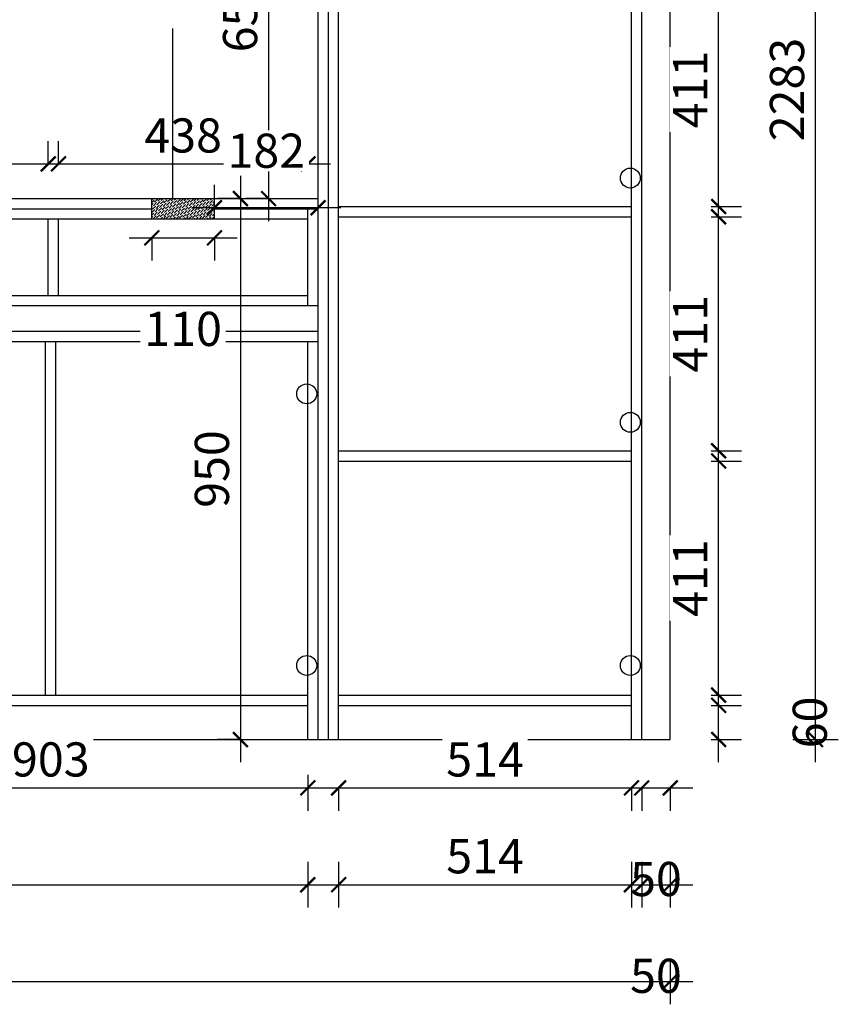
# Model space of a CAD drawing. Units: millimetres. Extents: x 1474127 to 1487761, y 234760 to 249793.
# Drawn here: x 1484840 to 1486277, y 238097 to 239826 of the extents above; entities that cross this region are included whole.
import ezdxf

# ---------------------------------------------------------------- set-up
doc = ezdxf.new("R2010")
doc.units = ezdxf.units.MM
doc.header["$LTSCALE"] = 5
doc.header["$PDMODE"] = 35
doc.layers.add('铰链孔', color=7, linetype='Continuous')
doc.layers.add('门板下单', color=7, linetype='Continuous')
doc.styles.add('DIM', font='romand.shx')
doc.dimstyles.new('MS6', dxfattribs={"dimscale": 20, "dimtxt": 3, "dimasz": 1.3, "dimexe": 2, "dimexo": 2, "dimgap": 1, "dimtad": 1, "dimdec": 0, "dimdsep": 46, "dimtxsty": 'DIM', "dimblk": 'ARCHTICK', "dimcen": 3, "dimdle": 2, "dimclrd": 251, "dimclre": 251, "dimclrt": 33, "dimadec": 0, "dimazin": 0, "dimtfac": 1, "dimtdec": 0, "dimtmove": 2, "dimatfit": 3, "dimldrblk": 'DOT', "dimfxl": 6, "dimfxlon": 1, "dimtvp": 1, "dimtolj": 1, "dimtzin": 0, "dimarcsym": 0})

# ---------------------------------------------------------------- blocks, each defined once
blk = doc.blocks.new('_ArchTick')
at = {"color": 0, "linetype": 'ByBlock', "const_width": 0.15}
blk.add_lwpolyline([(-0.5, -0.5), (0.5, 0.5)], dxfattribs=at)
blk = doc.blocks.new('*D63')
at = {"layer": 'Defpoints', "color": 0, "transparency": 16777216}
for p in [(1485913.5, 238622.2), (1486066.5, 238622.2), (1485913.5, 238562.2)]:
    blk.add_point(p, dxfattribs=at)
at = {"layer": '门板下单', "color": 251, "lineweight": -2, "transparency": 16777216}
for p, q in [((1486066.5, 238522.2), (1486066.5, 238662.2)), ((1486053.5, 238622.2), (1486106.5, 238622.2)), ((1486053.5, 238562.2), (1486106.5, 238562.2))]:
    blk.add_line(p, q, dxfattribs=at)
at = {"layer": '门板下单', "color": 251, "lineweight": -2, "transparency": 16777216, "xscale": 26, "yscale": 26, "zscale": 26}
for p, rotation in [((1486066.5, 238622.2), 90), ((1486066.5, 238562.2), 270)]:
    blk.add_blockref('_ArchTick', p, dxfattribs=dict(at, rotation=rotation))
at = {"layer": '门板下单', "transparency": 16777216, "insert": (1486226.5, 238592.2), "char_height": 60, "attachment_point": 5, "rotation": 90, "style": 'DIM', "bg_fill": 3, "box_fill_scale": 1.1, "bg_fill_color": 256, "bg_fill_true_color": 13158600, "bg_fill_transparency": 0}
blk.add_mtext('\\A1;60', dxfattribs=at)
blk = doc.blocks.new('_Dot')
at = {"color": 0, "linetype": 'ByBlock', "lineweight": -2}
blk.add_line((-0.5, 0), (-1, 0), dxfattribs=at)
at = {"color": 0, "linetype": 'ByBlock', "const_width": 0.5}
blk.add_lwpolyline([(-0.25, 0, 1), (0.25, 0, 1)], format="xyb", close=True, dxfattribs=at)
blk = doc.blocks.new('*D64')
at = {"layer": 'Defpoints', "color": 0, "transparency": 16777216}
for p in [(1485913.5, 239051.2), (1486066.5, 239051.2), (1485913.5, 238640.2)]:
    blk.add_point(p, dxfattribs=at)
at = {"layer": '门板下单', "color": 251, "lineweight": -2, "transparency": 16777216}
for p, q in [((1486066.5, 238600.2), (1486066.5, 239091.2)), ((1486053.5, 239051.2), (1486106.5, 239051.2)), ((1486053.5, 238640.2), (1486106.5, 238640.2))]:
    blk.add_line(p, q, dxfattribs=at)
at = {"layer": '门板下单', "color": 251, "lineweight": -2, "transparency": 16777216, "xscale": 26, "yscale": 26, "zscale": 26}
for p, rotation in [((1486066.5, 239051.2), 90), ((1486066.5, 238640.2), 270)]:
    blk.add_blockref('_ArchTick', p, dxfattribs=dict(at, rotation=rotation))
at = {"layer": '门板下单', "transparency": 16777216, "insert": (1486016.5, 238845.7), "char_height": 60, "attachment_point": 5, "rotation": 90, "style": 'DIM', "bg_fill": 3, "box_fill_scale": 1.1, "bg_fill_color": 256, "bg_fill_true_color": 13158600, "bg_fill_transparency": 0}
blk.add_mtext('\\A1;411', dxfattribs=at)
blk = doc.blocks.new('*D65')
at = {"layer": 'Defpoints', "color": 0, "transparency": 16777216}
for p in [(1485913.5, 239480.2), (1486066.5, 239480.2), (1485913.5, 239069.2)]:
    blk.add_point(p, dxfattribs=at)
at = {"layer": '门板下单', "color": 251, "lineweight": -2, "transparency": 16777216}
for p, q in [((1486066.5, 239029.2), (1486066.5, 239520.2)), ((1486053.5, 239480.2), (1486106.5, 239480.2)), ((1486053.5, 239069.2), (1486106.5, 239069.2))]:
    blk.add_line(p, q, dxfattribs=at)
at = {"layer": '门板下单', "color": 251, "lineweight": -2, "transparency": 16777216, "xscale": 26, "yscale": 26, "zscale": 26}
for p, rotation in [((1486066.5, 239480.2), 90), ((1486066.5, 239069.2), 270)]:
    blk.add_blockref('_ArchTick', p, dxfattribs=dict(at, rotation=rotation))
at = {"layer": '门板下单', "transparency": 16777216, "insert": (1486016.5, 239274.7), "char_height": 60, "attachment_point": 5, "rotation": 90, "style": 'DIM', "bg_fill": 3, "box_fill_scale": 1.1, "bg_fill_color": 256, "bg_fill_true_color": 13158600, "bg_fill_transparency": 0}
blk.add_mtext('\\A1;411', dxfattribs=at)
blk = doc.blocks.new('*D66')
at = {"layer": 'Defpoints', "color": 0, "transparency": 16777216}
for p in [(1485913.5, 239909.2), (1486066.5, 239909.2), (1485913.5, 239498.2)]:
    blk.add_point(p, dxfattribs=at)
at = {"layer": '门板下单', "color": 251, "lineweight": -2, "transparency": 16777216}
for p, q in [((1486066.5, 239458.2), (1486066.5, 239949.2)), ((1486053.5, 239909.2), (1486106.5, 239909.2)), ((1486053.5, 239498.2), (1486106.5, 239498.2))]:
    blk.add_line(p, q, dxfattribs=at)
at = {"layer": '门板下单', "color": 251, "lineweight": -2, "transparency": 16777216, "xscale": 26, "yscale": 26, "zscale": 26}
for p, rotation in [((1486066.5, 239909.2), 90), ((1486066.5, 239498.2), 270)]:
    blk.add_blockref('_ArchTick', p, dxfattribs=dict(at, rotation=rotation))
at = {"layer": '门板下单', "transparency": 16777216, "insert": (1486016.5, 239703.7), "char_height": 60, "attachment_point": 5, "rotation": 90, "style": 'DIM', "bg_fill": 3, "box_fill_scale": 1.1, "bg_fill_color": 256, "bg_fill_true_color": 13158600, "bg_fill_transparency": 0}
blk.add_mtext('\\A1;411', dxfattribs=at)
blk = doc.blocks.new('*D70')
at = {"layer": 'Defpoints', "color": 0, "transparency": 16777216}
for p in [(1485981.5, 240845.2), (1486236.5, 240845.2), (1485981.5, 238562.2)]:
    blk.add_point(p, dxfattribs=at)
at = {"layer": '门板下单', "color": 251, "lineweight": -2, "transparency": 16777216}
for p, q in [((1486236.5, 238522.2), (1486236.5, 240885.2)), ((1486196.5, 240845.2), (1486276.5, 240845.2)), ((1486196.5, 238562.2), (1486276.5, 238562.2))]:
    blk.add_line(p, q, dxfattribs=at)
at = {"layer": '门板下单', "color": 251, "lineweight": -2, "transparency": 16777216, "xscale": 26, "yscale": 26, "zscale": 26}
for p, rotation in [((1486236.5, 240845.2), 90), ((1486236.5, 238562.2), 270)]:
    blk.add_blockref('_ArchTick', p, dxfattribs=dict(at, rotation=rotation))
at = {"layer": '门板下单', "transparency": 16777216, "insert": (1486186.5, 239703.7), "char_height": 60, "attachment_point": 5, "rotation": 90, "style": 'DIM', "bg_fill": 3, "box_fill_scale": 1.1, "bg_fill_color": 256, "bg_fill_true_color": 13158600, "bg_fill_transparency": 0}
blk.add_mtext('\\A1;2283', dxfattribs=at)
blk = doc.blocks.new('*D72')
at = {"layer": 'Defpoints', "color": 0, "transparency": 16777216}
for p in [(1485399.5, 238562.2), (1485913.5, 238562.2), (1485913.5, 238477.2)]:
    blk.add_point(p, dxfattribs=at)
at = {"layer": '门板下单', "color": 251, "lineweight": -2, "transparency": 16777216}
for p, q in [((1485359.5, 238477.2), (1485953.5, 238477.2)), ((1485399.5, 238477.2), (1485399.5, 238437.2)), ((1485913.5, 238477.2), (1485913.5, 238437.2))]:
    blk.add_line(p, q, dxfattribs=at)
at = {"layer": '门板下单', "color": 251, "lineweight": -2, "transparency": 16777216, "xscale": 26, "yscale": 26, "zscale": 26, "rotation": 180}
blk.add_blockref('_ArchTick', (1485399.5, 238477.2), dxfattribs=at)
at = {"layer": '门板下单', "color": 251, "lineweight": -2, "transparency": 16777216, "xscale": 26, "yscale": 26, "zscale": 26}
blk.add_blockref('_ArchTick', (1485913.5, 238477.2), dxfattribs=at)
at = {"layer": '门板下单', "transparency": 16777216, "insert": (1485656.5, 238527.2), "char_height": 60, "attachment_point": 5, "style": 'DIM', "bg_fill": 3, "box_fill_scale": 1.1, "bg_fill_color": 256, "bg_fill_true_color": 13158600, "bg_fill_transparency": 0}
blk.add_mtext('\\A1;514', dxfattribs=at)
blk = doc.blocks.new('*D73')
at = {"layer": 'Defpoints', "color": 0, "transparency": 16777216}
for p in [(1485931.5, 238562.2), (1485981.5, 238562.2), (1485981.5, 238477.2)]:
    blk.add_point(p, dxfattribs=at)
at = {"layer": '门板下单', "color": 251, "lineweight": -2, "transparency": 16777216}
for p, q in [((1485891.5, 238477.2), (1486021.5, 238477.2)), ((1485931.5, 238477.2), (1485931.5, 238437.2)), ((1485981.5, 238477.2), (1485981.5, 238437.2))]:
    blk.add_line(p, q, dxfattribs=at)
at = {"layer": '门板下单', "color": 251, "lineweight": -2, "transparency": 16777216, "xscale": 26, "yscale": 26, "zscale": 26, "rotation": 180}
blk.add_blockref('_ArchTick', (1485931.5, 238477.2), dxfattribs=at)
at = {"layer": '门板下单', "color": 251, "lineweight": -2, "transparency": 16777216, "xscale": 26, "yscale": 26, "zscale": 26}
blk.add_blockref('_ArchTick', (1485981.5, 238477.2), dxfattribs=at)
at = {"layer": '门板下单', "transparency": 16777216, "insert": (1485956.5, 238317.2), "char_height": 60, "attachment_point": 5, "style": 'DIM', "bg_fill": 3, "box_fill_scale": 1.1, "bg_fill_color": 256, "bg_fill_true_color": 13158600, "bg_fill_transparency": 0}
blk.add_mtext('\\A1;50', dxfattribs=at)
blk = doc.blocks.new('*D76')
at = {"layer": 'Defpoints', "color": 0, "transparency": 16777216}
for p in [(1483522.5, 238562.2), (1485345.5, 238562.2), (1485345.5, 238307.2)]:
    blk.add_point(p, dxfattribs=at)
at = {"layer": '门板下单', "color": 251, "lineweight": -2, "transparency": 16777216}
for p, q in [((1483522.5, 238347.2), (1483522.5, 238267.2)), ((1485345.5, 238347.2), (1485345.5, 238267.2)), ((1483482.5, 238307.2), (1485385.5, 238307.2))]:
    blk.add_line(p, q, dxfattribs=at)
at = {"layer": '门板下单', "color": 251, "lineweight": -2, "transparency": 16777216, "xscale": 26, "yscale": 26, "zscale": 26, "rotation": 180}
blk.add_blockref('_ArchTick', (1483522.5, 238307.2), dxfattribs=at)
at = {"layer": '门板下单', "color": 251, "lineweight": -2, "transparency": 16777216, "xscale": 26, "yscale": 26, "zscale": 26}
blk.add_blockref('_ArchTick', (1485345.5, 238307.2), dxfattribs=at)
at = {"layer": '门板下单', "transparency": 16777216, "insert": (1484434, 238357.2), "char_height": 60, "attachment_point": 5, "style": 'DIM', "bg_fill": 3, "box_fill_scale": 1.1, "bg_fill_color": 256, "bg_fill_true_color": 13158600, "bg_fill_transparency": 0}
blk.add_mtext('\\A1;1823', dxfattribs=at)
blk = doc.blocks.new('*D77')
at = {"layer": 'Defpoints', "color": 0, "transparency": 16777216}
for p in [(1485399.5, 238562.2), (1485913.5, 238562.2), (1485913.5, 238307.2)]:
    blk.add_point(p, dxfattribs=at)
at = {"layer": '门板下单', "color": 251, "lineweight": -2, "transparency": 16777216}
for p, q in [((1485399.5, 238347.2), (1485399.5, 238267.2)), ((1485913.5, 238347.2), (1485913.5, 238267.2)), ((1485359.5, 238307.2), (1485953.5, 238307.2))]:
    blk.add_line(p, q, dxfattribs=at)
at = {"layer": '门板下单', "color": 251, "lineweight": -2, "transparency": 16777216, "xscale": 26, "yscale": 26, "zscale": 26, "rotation": 180}
blk.add_blockref('_ArchTick', (1485399.5, 238307.2), dxfattribs=at)
at = {"layer": '门板下单', "color": 251, "lineweight": -2, "transparency": 16777216, "xscale": 26, "yscale": 26, "zscale": 26}
blk.add_blockref('_ArchTick', (1485913.5, 238307.2), dxfattribs=at)
at = {"layer": '门板下单', "transparency": 16777216, "insert": (1485656.5, 238357.2), "char_height": 60, "attachment_point": 5, "style": 'DIM', "bg_fill": 3, "box_fill_scale": 1.1, "bg_fill_color": 256, "bg_fill_true_color": 13158600, "bg_fill_transparency": 0}
blk.add_mtext('\\A1;514', dxfattribs=at)
blk = doc.blocks.new('*D78')
at = {"layer": 'Defpoints', "color": 0, "transparency": 16777216}
for p in [(1485931.5, 238562.2), (1485981.5, 238562.2), (1485981.5, 238307.2)]:
    blk.add_point(p, dxfattribs=at)
at = {"layer": '门板下单', "color": 251, "lineweight": -2, "transparency": 16777216}
for p, q in [((1485931.5, 238347.2), (1485931.5, 238267.2)), ((1485981.5, 238347.2), (1485981.5, 238267.2)), ((1485891.5, 238307.2), (1486021.5, 238307.2))]:
    blk.add_line(p, q, dxfattribs=at)
at = {"layer": '门板下单', "color": 251, "lineweight": -2, "transparency": 16777216, "xscale": 26, "yscale": 26, "zscale": 26, "rotation": 180}
blk.add_blockref('_ArchTick', (1485931.5, 238307.2), dxfattribs=at)
at = {"layer": '门板下单', "color": 251, "lineweight": -2, "transparency": 16777216, "xscale": 26, "yscale": 26, "zscale": 26}
blk.add_blockref('_ArchTick', (1485981.5, 238307.2), dxfattribs=at)
at = {"layer": '门板下单', "transparency": 16777216, "insert": (1485956.5, 238147.2), "char_height": 60, "attachment_point": 5, "style": 'DIM', "bg_fill": 3, "box_fill_scale": 1.1, "bg_fill_color": 256, "bg_fill_true_color": 13158600, "bg_fill_transparency": 0}
blk.add_mtext('\\A1;50', dxfattribs=at)
blk = doc.blocks.new('*D79')
at = {"layer": 'Defpoints', "color": 0, "transparency": 16777216}
for p in [(1482886.5, 238562.2), (1485981.5, 238562.2), (1485981.5, 238137.2)]:
    blk.add_point(p, dxfattribs=at)
at = {"layer": '门板下单', "color": 251, "lineweight": -2, "transparency": 16777216}
for p, q in [((1482886.5, 238177.2), (1482886.5, 238097.2)), ((1485981.5, 238177.2), (1485981.5, 238097.2)), ((1482846.5, 238137.2), (1486021.5, 238137.2))]:
    blk.add_line(p, q, dxfattribs=at)
at = {"layer": '门板下单', "color": 251, "lineweight": -2, "transparency": 16777216, "xscale": 26, "yscale": 26, "zscale": 26, "rotation": 180}
blk.add_blockref('_ArchTick', (1482886.5, 238137.2), dxfattribs=at)
at = {"layer": '门板下单', "color": 251, "lineweight": -2, "transparency": 16777216, "xscale": 26, "yscale": 26, "zscale": 26}
blk.add_blockref('_ArchTick', (1485981.5, 238137.2), dxfattribs=at)
at = {"layer": '门板下单', "transparency": 16777216, "insert": (1484434, 238187.2), "char_height": 60, "attachment_point": 5, "style": 'DIM', "bg_fill": 3, "box_fill_scale": 1.1, "bg_fill_color": 256, "bg_fill_true_color": 13158600, "bg_fill_transparency": 0}
blk.add_mtext('\\A1;3095', dxfattribs=at)
blk = doc.blocks.new('*D81')
at = {"layer": 'Defpoints', "color": 0, "transparency": 16777216}
for p in [(1485363.5, 240162.2), (1485276.6, 239512.2), (1485363.5, 239512.2)]:
    blk.add_point(p, dxfattribs=at)
at = {"layer": '门板下单', "color": 251, "lineweight": -2, "transparency": 16777216}
for p, q in [((1485276.6, 240202.2), (1485276.6, 239472.2)), ((1485276.6, 240162.2), (1485236.6, 240162.2)), ((1485276.6, 239512.2), (1485236.6, 239512.2))]:
    blk.add_line(p, q, dxfattribs=at)
at = {"layer": '门板下单', "color": 251, "lineweight": -2, "transparency": 16777216, "xscale": 26, "yscale": 26, "zscale": 26}
for p, rotation in [((1485276.6, 240162.2), 90), ((1485276.6, 239512.2), 270)]:
    blk.add_blockref('_ArchTick', p, dxfattribs=dict(at, rotation=rotation))
at = {"layer": '门板下单', "transparency": 16777216, "insert": (1485226.6, 239837.2), "char_height": 60, "attachment_point": 5, "rotation": 90, "style": 'DIM', "bg_fill": 3, "box_fill_scale": 1.1, "bg_fill_color": 256, "bg_fill_true_color": 13158600, "bg_fill_transparency": 0}
blk.add_mtext('\\A1;650', dxfattribs=at)
blk = doc.blocks.new('*D150')
at = {"layer": 'Defpoints', "color": 0, "transparency": 16777216}
for p in [(1484889.8, 239573), (1484443, 239436.8), (1484889.8, 239436.8)]:
    blk.add_point(p, dxfattribs=at)
at = {"layer": '门板下单', "color": 251, "lineweight": -2, "transparency": 16777216}
for p, q in [((1484443, 239573), (1484443, 239613)), ((1484889.8, 239573), (1484889.8, 239613)), ((1484403, 239573), (1484929.8, 239573))]:
    blk.add_line(p, q, dxfattribs=at)
at = {"layer": '门板下单', "color": 251, "lineweight": -2, "transparency": 16777216, "xscale": 26, "yscale": 26, "zscale": 26, "rotation": 180}
blk.add_blockref('_ArchTick', (1484443, 239573), dxfattribs=at)
at = {"layer": '门板下单', "color": 251, "lineweight": -2, "transparency": 16777216, "xscale": 26, "yscale": 26, "zscale": 26}
blk.add_blockref('_ArchTick', (1484889.8, 239573), dxfattribs=at)
at = {"layer": '门板下单', "transparency": 16777216, "insert": (1484666.4, 239623), "char_height": 60, "attachment_point": 5, "style": 'DIM', "bg_fill": 3, "box_fill_scale": 1.1, "bg_fill_color": 256, "bg_fill_true_color": 13158600, "bg_fill_transparency": 0}
blk.add_mtext('\\A1;447', dxfattribs=at)
blk = doc.blocks.new('*D151')
at = {"layer": 'Defpoints', "color": 0, "transparency": 16777216}
for p in [(1485345.5, 239573), (1484907.8, 239436.8), (1485345.5, 239436.8)]:
    blk.add_point(p, dxfattribs=at)
at = {"layer": '门板下单', "color": 251, "lineweight": -2, "transparency": 16777216}
for p, q in [((1484907.8, 239573), (1484907.8, 239613)), ((1485345.5, 239573), (1485345.5, 239613)), ((1484867.8, 239573), (1485385.5, 239573))]:
    blk.add_line(p, q, dxfattribs=at)
at = {"layer": '门板下单', "color": 251, "lineweight": -2, "transparency": 16777216, "xscale": 26, "yscale": 26, "zscale": 26, "rotation": 180}
blk.add_blockref('_ArchTick', (1484907.8, 239573), dxfattribs=at)
at = {"layer": '门板下单', "color": 251, "lineweight": -2, "transparency": 16777216, "xscale": 26, "yscale": 26, "zscale": 26}
blk.add_blockref('_ArchTick', (1485345.5, 239573), dxfattribs=at)
at = {"layer": '门板下单', "transparency": 16777216, "insert": (1485126.6, 239623), "char_height": 60, "attachment_point": 5, "style": 'DIM', "bg_fill": 3, "box_fill_scale": 1.1, "bg_fill_color": 256, "bg_fill_true_color": 13158600, "bg_fill_transparency": 0}
blk.add_mtext('\\A1;438', dxfattribs=at)
blk = doc.blocks.new('*D166')
at = {"layer": 'Defpoints', "color": 0, "transparency": 16777216}
for p in [(1484443, 238640.2), (1485345.5, 238640.2), (1485345.5, 238477.2)]:
    blk.add_point(p, dxfattribs=at)
at = {"layer": '门板下单', "color": 251, "lineweight": -2, "transparency": 16777216}
for p, q in [((1484443, 238500.2), (1484443, 238437.2)), ((1485345.5, 238500.2), (1485345.5, 238437.2)), ((1484403, 238477.2), (1485385.5, 238477.2))]:
    blk.add_line(p, q, dxfattribs=at)
at = {"layer": '门板下单', "color": 251, "lineweight": -2, "transparency": 16777216, "xscale": 26, "yscale": 26, "zscale": 26, "rotation": 180}
blk.add_blockref('_ArchTick', (1484443, 238477.2), dxfattribs=at)
at = {"layer": '门板下单', "color": 251, "lineweight": -2, "transparency": 16777216, "xscale": 26, "yscale": 26, "zscale": 26}
blk.add_blockref('_ArchTick', (1485345.5, 238477.2), dxfattribs=at)
at = {"layer": '门板下单', "transparency": 16777216, "insert": (1484894.3, 238527.2), "char_height": 60, "attachment_point": 5, "style": 'DIM', "bg_fill": 3, "box_fill_scale": 1.1, "bg_fill_color": 256, "bg_fill_true_color": 13158600, "bg_fill_transparency": 0}
blk.add_mtext('\\A1;903', dxfattribs=at)
blk = doc.blocks.new('*D188')
at = {"layer": 'Defpoints', "color": 0, "transparency": 16777216}
for p in [(1485363.5, 239512.2), (1485227.1, 238562.2), (1485363.5, 238562.2)]:
    blk.add_point(p, dxfattribs=at)
at = {"layer": '门板下单', "color": 251, "lineweight": -2, "transparency": 16777216}
for p, q in [((1485227.1, 239552.2), (1485227.1, 238522.2)), ((1485227.1, 239512.2), (1485187.1, 239512.2)), ((1485227.1, 238562.2), (1485187.1, 238562.2))]:
    blk.add_line(p, q, dxfattribs=at)
at = {"layer": '门板下单', "color": 251, "lineweight": -2, "transparency": 16777216, "xscale": 26, "yscale": 26, "zscale": 26}
for p, rotation in [((1485227.1, 239512.2), 90), ((1485227.1, 238562.2), 270)]:
    blk.add_blockref('_ArchTick', p, dxfattribs=dict(at, rotation=rotation))
at = {"layer": '门板下单', "transparency": 16777216, "insert": (1485177.1, 239037.2), "char_height": 60, "attachment_point": 5, "rotation": 90, "style": 'DIM', "bg_fill": 3, "box_fill_scale": 1.1, "bg_fill_color": 256, "bg_fill_true_color": 13158600, "bg_fill_transparency": 0}
blk.add_mtext('\\A1;950', dxfattribs=at)
blk = doc.blocks.new('全盖铰链7AF5C', base_point=(1485343.5, 239169.2))
at = {"layer": '铰链孔', "color": 1}
blk.add_circle((1485343.5, 239169.2), 17.5, dxfattribs=at)
blk = doc.blocks.new('全盖铰链7AF63', base_point=(1485343.5, 238692.2))
at = {"layer": '铰链孔', "color": 1}
blk.add_circle((1485343.5, 238692.2), 17.5, dxfattribs=at)
blk = doc.blocks.new('全盖铰链7AF9B', base_point=(1485911.5, 238692.2))
at = {"layer": '铰链孔', "color": 1}
blk.add_circle((1485911.5, 238692.2), 17.5, dxfattribs=at)
blk = doc.blocks.new('全盖铰链7AFB0', base_point=(1485911.5, 239501.4))
at = {"layer": '铰链孔', "color": 1}
blk.add_circle((1485911.5, 239501.4), 17.5, dxfattribs=at)
blk = doc.blocks.new('全盖铰链7AFB7', base_point=(1485911.5, 239096.8))
at = {"layer": '铰链孔', "color": 1}
blk.add_circle((1485911.5, 239096.8), 17.5, dxfattribs=at)
blk = doc.blocks.new('*D287')
at = {"layer": 'Defpoints', "color": 0, "transparency": 16777216}
for p in [(1485071.6, 239476.2), (1485181.6, 239476.2), (1485181.6, 239443.3)]:
    blk.add_point(p, dxfattribs=at)
at = {"layer": '门板下单', "color": 251, "lineweight": -2, "transparency": 16777216}
for p, q in [((1485031.6, 239443.3), (1485221.6, 239443.3)), ((1485071.6, 239443.3), (1485071.6, 239403.3)), ((1485181.6, 239443.3), (1485181.6, 239403.3))]:
    blk.add_line(p, q, dxfattribs=at)
at = {"layer": '门板下单', "color": 251, "lineweight": -2, "transparency": 16777216, "xscale": 26, "yscale": 26, "zscale": 26, "rotation": 180}
blk.add_blockref('_ArchTick', (1485071.6, 239443.3), dxfattribs=at)
at = {"layer": '门板下单', "color": 251, "lineweight": -2, "transparency": 16777216, "xscale": 26, "yscale": 26, "zscale": 26}
blk.add_blockref('_ArchTick', (1485181.6, 239443.3), dxfattribs=at)
at = {"layer": '门板下单', "transparency": 16777216, "insert": (1485126.6, 239283.3), "char_height": 60, "attachment_point": 5, "style": 'DIM', "bg_fill": 3, "box_fill_scale": 1.1, "bg_fill_color": 256, "bg_fill_true_color": 13158600, "bg_fill_transparency": 0}
blk.add_mtext('\\A1;110', dxfattribs=at)
blk = doc.blocks.new('*D288')
at = {"layer": 'Defpoints', "color": 0, "transparency": 16777216}
for p in [(1485181.6, 239496.2), (1485363.5, 239496.2), (1485363.5, 239476.2)]:
    blk.add_point(p, dxfattribs=at)
at = {"layer": '门板下单', "color": 251, "lineweight": -2, "transparency": 16777216}
for p, q in [((1485181.6, 239496.2), (1485181.6, 239536.2)), ((1485363.5, 239496.2), (1485363.5, 239536.2)), ((1485141.6, 239496.2), (1485403.5, 239496.2))]:
    blk.add_line(p, q, dxfattribs=at)
at = {"layer": '门板下单', "color": 251, "lineweight": -2, "transparency": 16777216, "xscale": 26, "yscale": 26, "zscale": 26, "rotation": 180}
blk.add_blockref('_ArchTick', (1485181.6, 239496.2), dxfattribs=at)
at = {"layer": '门板下单', "color": 251, "lineweight": -2, "transparency": 16777216, "xscale": 26, "yscale": 26, "zscale": 26}
blk.add_blockref('_ArchTick', (1485363.5, 239496.2), dxfattribs=at)
at = {"layer": '门板下单', "transparency": 16777216, "insert": (1485272.6, 239596.2), "char_height": 60, "attachment_point": 5, "style": 'DIM', "bg_fill": 3, "box_fill_scale": 1.1, "bg_fill_color": 256, "bg_fill_true_color": 13158600, "bg_fill_transparency": 0}
blk.add_mtext('\\A1;182', dxfattribs=at)

msp = doc.modelspace()

# ---------------------------------------------------------------- linework, layer by layer
for p, q in [((1485931.5, 238562.2), (1485931.5, 240845.2)), ((1485981.5, 238562.2), (1485981.5, 240845.2)), ((1485381.5, 238562.2), (1485381.5, 240785.2)), ((1485399.5, 238640.2), (1485913.5, 238640.2)), ((1485399.5, 238622.2), (1485913.5, 238622.2)), ((1482886.5, 238562.2), (1485981.5, 238562.2))]:
    msp.add_line(p, q)
at = {"layer": '门板下单'}
for p, q in [((1485363.5, 238562.2), (1485363.5, 240785.2)), ((1485399.5, 238562.2), (1485399.5, 240785.2)), ((1485913.5, 238562.2), (1485913.5, 240785.2)), ((1483504.5, 239494.2), (1485071.6, 239494.2)), ((1485399.5, 239498.2), (1485913.5, 239498.2)), ((1484889.8, 239342.2), (1484889.8, 239476.2)), ((1484907.8, 239342.2), (1484907.8, 239476.2)), ((1485399.5, 239480.2), (1485913.5, 239480.2)), ((1483522.5, 239342.2), (1485345.5, 239342.2)), ((1483504.5, 239324.2), (1485363.5, 239324.2)), ((1483504.5, 239279.2), (1485363.5, 239279.2)), ((1483504.5, 239261.2), (1485363.5, 239261.2)), ((1485399.5, 239069.2), (1485913.5, 239069.2)), ((1485399.5, 239051.2), (1485913.5, 239051.2))]:
    msp.add_line(p, q, dxfattribs=at)

# ---------------------------------------------------------------- next in the draw order: dimensions: what is measured, and where the dimension line sits
for base, p1, p2, picture, middle in [((1485276.6, 239512.2), (1485363.5, 240162.2), (1485363.5, 239512.2), '*D81', (1485226.6, 239837.2)), ((1486066.5, 238622.2), (1485913.5, 238562.2), (1485913.5, 238622.2), '*D63', (1486226.5, 238592.2))]:
    dim = msp.add_linear_dim(base=base, p1=p1, p2=p2, angle=90, dimstyle='MS6', override={"dimexo": 7, "dimclrt": 256, "dimfxl": 2, "dimtfill": 1, "dimarcsym": 1}, dxfattribs=at)
    dim.commit()
    dim.dimension.update_dxf_attribs({"geometry": picture, "text_midpoint": middle})

# ---------------------------------------------------------------- next in the draw order: hatches: boundary and pattern name
h = msp.add_hatch(dxfattribs=at)
h.set_pattern_fill('ANSI36', color=6)
h.paths.add_polyline_path([(1485071.6, 239512.2), (1485071.6, 239476.2), (1485181.6, 239476.2), (1485181.6, 239512.2)])

# ---------------------------------------------------------------- next in the draw order: linework, layer by layer
for p, q in [((1483504.5, 239512.2), (1485363.5, 239512.2)), ((1485181.6, 239494.2), (1485363.5, 239494.2)), ((1485345.5, 239324.2), (1485345.5, 239494.2))]:
    msp.add_line(p, q, dxfattribs=at)

# ---------------------------------------------------------------- next in the draw order: dimensions: what is measured, and where the dimension line sits
dim = msp.add_linear_dim(base=(1486066.5, 239051.2), p1=(1485913.5, 238640.2), p2=(1485913.5, 239051.2), angle=90, dimstyle='MS6', override={"dimexo": 7, "dimclrt": 256, "dimfxl": 2, "dimtfill": 1, "dimarcsym": 1}, dxfattribs=at)
dim.commit()
dim.dimension.update_dxf_attribs({"geometry": '*D64', "text_midpoint": (1486016.5, 238845.7)})
dim = msp.add_linear_dim(base=(1485913.5, 238477.2), p1=(1485399.5, 238562.2), p2=(1485913.5, 238562.2), dimstyle='MS6', override={"dimexo": 7, "dimclrt": 256, "dimfxl": 2, "dimtfill": 1, "dimarcsym": 1}, dxfattribs=at)
dim.commit()
dim.dimension.update_dxf_attribs({"geometry": '*D72', "text_midpoint": (1485656.5, 238527.2)})

# ---------------------------------------------------------------- next in the draw order: block references
at = {"layer": '铰链孔'}
msp.add_blockref('全盖铰链7AF9B', (1485911.5, 238692.2), dxfattribs=at)

# ---------------------------------------------------------------- next in the draw order: dimensions: what is measured, and where the dimension line sits
at = {"layer": '门板下单'}
for base, p1, p2, picture, middle in [((1484889.8, 239573), (1484443, 239436.8), (1484889.8, 239436.8), '*D150', (1484666.4, 239623)), ((1485345.5, 238307.2), (1483522.5, 238562.2), (1485345.5, 238562.2), '*D76', (1484434, 238357.2))]:
    dim = msp.add_linear_dim(base=base, p1=p1, p2=p2, dimstyle='MS6', override={"dimexo": 7, "dimclrt": 256, "dimfxl": 2, "dimtfill": 1, "dimarcsym": 1}, dxfattribs=at)
    dim.commit()
    dim.dimension.update_dxf_attribs({"geometry": picture, "text_midpoint": middle})
dim = msp.add_linear_dim(base=(1486066.5, 239480.2), p1=(1485913.5, 239069.2), p2=(1485913.5, 239480.2), angle=90, dimstyle='MS6', override={"dimexo": 7, "dimclrt": 256, "dimfxl": 2, "dimtfill": 1, "dimarcsym": 1}, dxfattribs=at)
dim.commit()
dim.dimension.update_dxf_attribs({"geometry": '*D65', "text_midpoint": (1486016.5, 239274.7)})

# ---------------------------------------------------------------- next in the draw order: block references
at = {"layer": '铰链孔'}
msp.add_blockref('全盖铰链7AFB7', (1485911.5, 239119.2), dxfattribs=at)

# ---------------------------------------------------------------- next in the draw order: dimensions: what is measured, and where the dimension line sits
at = {"layer": '门板下单'}
dim = msp.add_linear_dim(base=(1486066.5, 239909.2), p1=(1485913.5, 239498.2), p2=(1485913.5, 239909.2), angle=90, dimstyle='MS6', override={"dimexo": 7, "dimclrt": 256, "dimfxl": 2, "dimtfill": 1, "dimarcsym": 1}, dxfattribs=at)
dim.commit()
dim.dimension.update_dxf_attribs({"geometry": '*D66', "text_midpoint": (1486016.5, 239703.7)})
dim = msp.add_linear_dim(base=(1485345.5, 239573), p1=(1484907.8, 239436.8), p2=(1485345.5, 239436.8), dimstyle='MS6', override={"dimexo": 7, "dimclrt": 256, "dimfxl": 2, "dimtfill": 1, "dimarcsym": 1}, dxfattribs=at)
dim.commit()
dim.dimension.update_dxf_attribs({"geometry": '*D151', "text_midpoint": (1485126.6, 239623)})

# ---------------------------------------------------------------- next in the draw order: linework, layer by layer
for p, q in [((1485108.2, 239811), (1485108.2, 239512.2)), ((1485071.6, 239476.2), (1485071.6, 239512.2))]:
    msp.add_line(p, q, dxfattribs=at)

# ---------------------------------------------------------------- next in the draw order: block references
at = {"layer": '铰链孔'}
msp.add_blockref('全盖铰链7AFB0', (1485911.5, 239548.2), dxfattribs=at)

# ---------------------------------------------------------------- next in the draw order: dimensions: what is measured, and where the dimension line sits
at = {"layer": '门板下单'}
dim = msp.add_linear_dim(base=(1486236.5, 240845.2), p1=(1485981.5, 238562.2), p2=(1485981.5, 240845.2), angle=90, dimstyle='MS6', override={"dimexo": 7, "dimclrt": 256, "dimfxl": 2, "dimtfill": 1, "dimarcsym": 1}, dxfattribs=at)
dim.commit()
dim.dimension.update_dxf_attribs({"geometry": '*D70', "text_midpoint": (1486186.5, 239703.7)})

# ---------------------------------------------------------------- next in the draw order: dimensions: what is measured, and where the dimension line sits
dim = msp.add_linear_dim(base=(1485981.5, 238477.2), p1=(1485931.5, 238562.2), p2=(1485981.5, 238562.2), dimstyle='MS6', override={"dimexo": 7, "dimclrt": 256, "dimfxl": 2, "dimtfill": 1, "dimarcsym": 1}, dxfattribs=at)
dim.commit()
dim.dimension.update_dxf_attribs({"geometry": '*D73', "text_midpoint": (1485956.5, 238317.2)})

# ---------------------------------------------------------------- next in the draw order: dimensions: what is measured, and where the dimension line sits
dim = msp.add_linear_dim(base=(1485913.5, 238307.2), p1=(1485399.5, 238562.2), p2=(1485913.5, 238562.2), dimstyle='MS6', override={"dimexo": 7, "dimclrt": 256, "dimfxl": 2, "dimtfill": 1, "dimarcsym": 1}, dxfattribs=at)
dim.commit()
dim.dimension.update_dxf_attribs({"geometry": '*D77', "text_midpoint": (1485656.5, 238357.2)})

# ---------------------------------------------------------------- next in the draw order: dimensions: what is measured, and where the dimension line sits
dim = msp.add_linear_dim(base=(1485981.5, 238307.2), p1=(1485931.5, 238562.2), p2=(1485981.5, 238562.2), dimstyle='MS6', override={"dimexo": 7, "dimclrt": 256, "dimfxl": 2, "dimtfill": 1, "dimarcsym": 1}, dxfattribs=at)
dim.commit()
dim.dimension.update_dxf_attribs({"geometry": '*D78', "text_midpoint": (1485956.5, 238147.2)})

# ---------------------------------------------------------------- next in the draw order: dimensions: what is measured, and where the dimension line sits
dim = msp.add_linear_dim(base=(1485981.5, 238137.2), p1=(1482886.5, 238562.2), p2=(1485981.5, 238562.2), dimstyle='MS6', override={"dimexo": 7, "dimclrt": 256, "dimfxl": 2, "dimtfill": 1, "dimarcsym": 1}, dxfattribs=at)
dim.commit()
dim.dimension.update_dxf_attribs({"geometry": '*D79', "text_midpoint": (1484434, 238187.2)})

# ---------------------------------------------------------------- next in the draw order: dimensions: what is measured, and where the dimension line sits
dim = msp.add_linear_dim(base=(1485345.5243703, 238477.1711018), p1=(1484443.0243703, 238640.1711018), p2=(1485345.5243703, 238640.1711018), dimstyle='MS6', override={"dimexo": 7, "dimclrt": 256, "dimfxl": 2, "dimtfill": 1, "dimarcsym": 1}, dxfattribs=at)
dim.commit()
dim.dimension.update_dxf_attribs({"geometry": '*D166', "text_midpoint": (1484894.2743703, 238527.1711018)})

# ---------------------------------------------------------------- next in the draw order: linework, layer by layer
for p, q in [((1483522.5, 238640.2), (1485345.5, 238640.2)), ((1483522.5, 238622.2), (1485345.5, 238622.2))]:
    msp.add_line(p, q)
for p, q in [((1484885, 238640.2), (1484885, 239261.2)), ((1484903, 238640.2), (1484903, 239261.2)), ((1485345.5, 238562.2), (1485345.5, 239261.2))]:
    msp.add_line(p, q, dxfattribs=at)

# ---------------------------------------------------------------- next in the draw order: dimensions: what is measured, and where the dimension line sits
dim = msp.add_linear_dim(base=(1485227.1, 238562.2), p1=(1485363.5, 239512.2), p2=(1485363.5, 238562.2), angle=90, dimstyle='MS6', override={"dimexo": 7, "dimclrt": 256, "dimfxl": 2, "dimtfill": 1, "dimarcsym": 1}, dxfattribs=at)
dim.commit()
dim.dimension.update_dxf_attribs({"geometry": '*D188', "text_midpoint": (1485177.1, 239037.2)})

# ---------------------------------------------------------------- next in the draw order: linework, layer by layer
for p, q in [((1485181.6, 239476.2), (1485181.6, 239512.2)), ((1485345.5, 239476.2), (1483522.5, 239476.2))]:
    msp.add_line(p, q, dxfattribs=at)

# ---------------------------------------------------------------- next in the draw order: block references
at = {"layer": '铰链孔'}
for name, p in [('全盖铰链7AF5C', (1485343.5, 239169.2)), ('全盖铰链7AF63', (1485343.5, 238692.2))]:
    msp.add_blockref(name, p, dxfattribs=at)

# ---------------------------------------------------------------- next in the draw order: dimensions: what is measured, and where the dimension line sits
at = {"layer": '门板下单'}
dim = msp.add_linear_dim(base=(1485181.6, 239443.3), p1=(1485071.6, 239476.2), p2=(1485181.6, 239476.2), dimstyle='MS6', override={"dimexo": 7, "dimclrt": 256, "dimfxl": 2, "dimtfill": 1, "dimarcsym": 1}, dxfattribs=at)
dim.commit()
dim.dimension.update_dxf_attribs({"geometry": '*D287', "text_midpoint": (1485126.6, 239283.3)})

# ---------------------------------------------------------------- next in the draw order: dimensions: what is measured, and where the dimension line sits
dim = msp.add_linear_dim(base=(1485363.5, 239496.2), p1=(1485181.6, 239496.2), p2=(1485363.5, 239476.2), dimstyle='MS6', override={"dimexo": 7, "dimclrt": 256, "dimfxl": 2, "dimtfill": 1, "dimarcsym": 1}, dxfattribs=at)
dim.commit()
dim.dimension.update_dxf_attribs({"geometry": '*D288', "text_midpoint": (1485272.6, 239596.2)})

doc.saveas('drawing.dxf')
